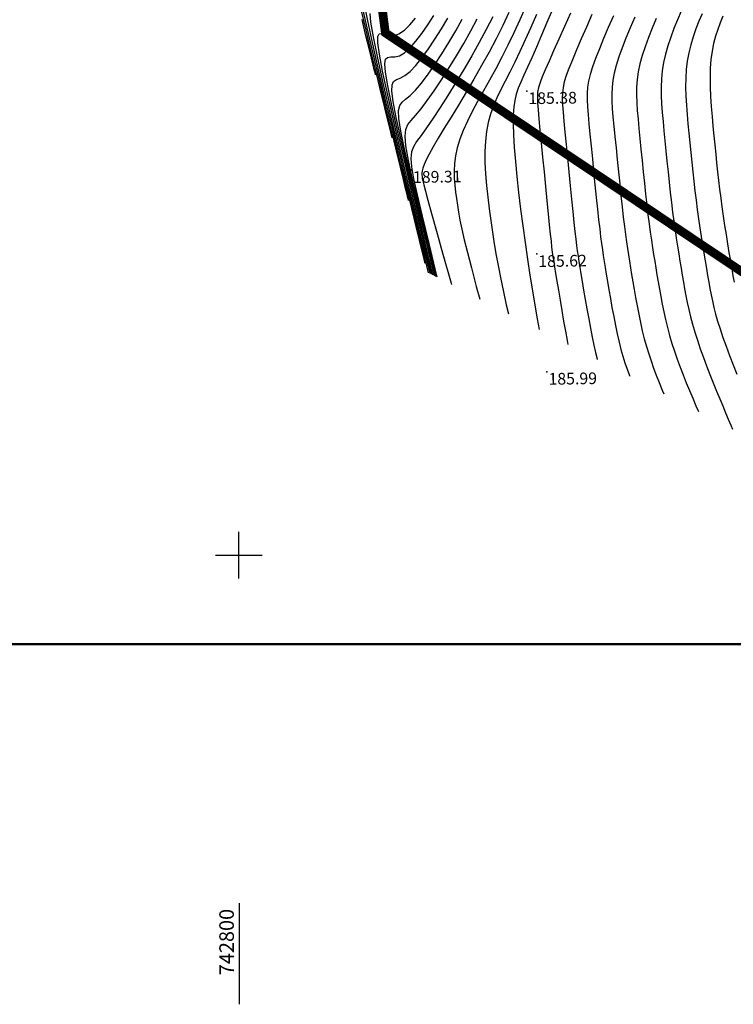
# Model space of a CAD drawing. Units: millimetres. Extents: x 742470 to 745582, y 4076223 to 4077591.
# Drawn here: x 742762 to 742885, y 4076223 to 4076392 of the extents above; entities that cross this region are included whole.
import ezdxf
from ezdxf.enums import TextEntityAlignment as Align

# ---------------------------------------------------------------- set-up
doc = ezdxf.new("R2010")
doc.units = ezdxf.units.MM
doc.header["$LTSCALE"] = 10
doc.linetypes.add('CACHE', pattern=[0.375, 0.25, -0.125])
doc.linetypes.add('CONTINU', pattern=[0])
doc.layers.add('bati-equip-ext', color=10, linetype='Continuous', lineweight=50)
doc.layers.add('LIMITE', color=1, linetype='Continuous', lineweight=30)
for name, color, linetype in [('quadrillage', 23, 'Continuous'), ('TN_CN_01_00', 11, 'Continuous'), ('TN_CN_05_00', 153, 'Continuous'), ('TopoAlt', 112, 'Continuous'), ('TOPOJIS', 7, 'Continuous')]:
    doc.layers.add(name, color=color, linetype=linetype)

# ---------------------------------------------------------------- blocks, each defined once
blk = doc.blocks.new('TCPOINT')
at = {"color": 0}
blk.add_point((0, 0), dxfattribs=at)
at = {"layer": 'TopoAlt'}
blk.add_attdef('ALT', text='', height=0.75, dxfattribs=at).set_placement((0.25, -0.25), align=Align.TOP_LEFT)

msp = doc.modelspace()

# ---------------------------------------------------------------- linework, layer by layer
msp.add_line((742800.13, 4076223), (742800.13, 4076240.33))
at = {"layer": 'bati-equip-ext', "linetype": 'CONTINU'}
msp.add_lwpolyline([(742544.43, 4077590.62), (743497.8, 4077590.62), (743497.8, 4076284.73), (742544.43, 4076284.73)], close=True, dxfattribs=at)
at = {"layer": 'LIMITE', "color": 1, "linetype": 'CACHE', "ltscale": 10, "const_width": 1.5, "elevation": 8.23}
msp.add_lwpolyline([(742615.86, 4076909.9), (742715.76, 4076803.6), (742757.38, 4076748.46), (742808.21, 4076639.08), (742808.21, 4076520.64), (742825.15, 4076389.5), (742825.15, 4076389.5), (742978.96, 4076286.5)], dxfattribs=at)
at = {"layer": 'quadrillage'}
for p, q in [((742800, 4076296), (742800, 4076304)), ((742796, 4076300), (742804, 4076300))]:
    msp.add_line(p, q, dxfattribs=at)
at = {"layer": 'TN_CN_01_00', "flags": 128}
for points, elevation in [([(742826.3, 4076371.53), (742826.3, 4076371.55), (742826.28, 4076371.65), (742826.21, 4076371.94), (742826.07, 4076372.48), (742825.85, 4076373.39), (742825.52, 4076374.74), (742825.06, 4076376.63), (742824.45, 4076379.14), (742823.67, 4076382.31), (742822.78, 4076385.98), (742821.84, 4076389.93), (742820.9, 4076393.95)], 199), ([(742829.14, 4076360.75), (742829.14, 4076360.77), (742829.11, 4076360.89), (742829.03, 4076361.2), (742828.88, 4076361.82), (742828.63, 4076362.83), (742828.26, 4076364.35), (742827.75, 4076366.46), (742827.06, 4076369.27), (742826.19, 4076372.83), (742825.19, 4076376.95), (742824.12, 4076381.41), (742823.05, 4076385.96), (742822.03, 4076390.38), (742821.14, 4076394.44)], 198), ([(742831.98, 4076349.97), (742831.98, 4076349.99), (742831.95, 4076350.12), (742831.86, 4076350.47), (742831.69, 4076351.15), (742831.42, 4076352.28), (742831.01, 4076353.95), (742830.44, 4076356.3), (742829.67, 4076359.41), (742828.71, 4076363.35), (742827.6, 4076367.92), (742826.41, 4076372.88), (742825.2, 4076377.97), (742824.04, 4076382.95), (742823, 4076387.55), (742822.14, 4076391.54), (742821.54, 4076394.66)], 197), ([(742849.21, 4076393.92), (742848.22, 4076391.7), (742847.21, 4076389.52), (742846.18, 4076387.39), (742845.14, 4076385.33), (742844.08, 4076383.33), (742843.01, 4076381.4), (742841.97, 4076379.54), (742840.98, 4076377.75), (742840.05, 4076376.02), (742839.22, 4076374.37), (742838.5, 4076372.78), (742837.91, 4076371.26), (742837.48, 4076369.81), (742837.19, 4076368.43), (742837.02, 4076367.1), (742836.95, 4076365.82), (742836.97, 4076364.59), (742837.05, 4076363.39), (742837.18, 4076362.22), (742837.33, 4076361.08), (742837.5, 4076359.94), (742837.7, 4076358.74), (742837.95, 4076357.41), (742838.27, 4076355.87), (742838.69, 4076354.03), (742839.23, 4076351.84), (742839.9, 4076349.2), (742840.74, 4076346.05), (742841.33, 4076343.88)], 188), ([(742853.8, 4076393.5), (742852.85, 4076391.26), (742851.93, 4076389.1), (742851.06, 4076387.07), (742850.25, 4076385.22), (742849.53, 4076383.6), (742848.9, 4076382.23), (742848.38, 4076381.05), (742847.94, 4076379.99), (742847.6, 4076378.98), (742847.35, 4076377.93), (742847.18, 4076376.79), (742847.09, 4076375.47), (742847.08, 4076373.89), (742847.14, 4076372.01), (742847.27, 4076369.84), (742847.47, 4076367.44), (742847.71, 4076364.85), (742848.01, 4076362.12), (742848.34, 4076359.3), (742848.71, 4076356.42), (742849.11, 4076353.54), (742849.52, 4076350.7), (742849.95, 4076347.94), (742850.37, 4076345.3), (742850.79, 4076342.81), (742851.18, 4076340.5), (742851.51, 4076338.65)], 186), ([(742832.57, 4076348.39), (742832.29, 4076349.55), (742831.23, 4076353.87), (742830.01, 4076358.9), (742828.69, 4076364.36), (742827.34, 4076369.99), (742826.04, 4076375.51), (742824.86, 4076380.66), (742823.86, 4076385.18), (742823.11, 4076388.79), (742822.68, 4076391.3), (742822.53, 4076392.83)], 196), ([(742833.06, 4076348.14), (742831.64, 4076354.01), (742830.06, 4076360.64), (742828.58, 4076366.89), (742827.29, 4076372.46), (742826.26, 4076377.05), (742825.56, 4076380.44), (742825.17, 4076382.75), (742825.06, 4076384.19), (742825.19, 4076384.97), (742825.54, 4076385.29), (742826.07, 4076385.36), (742826.75, 4076385.38), (742827.55, 4076385.58), (742828.44, 4076386.1), (742829.39, 4076386.94), (742830.39, 4076388.05), (742831.42, 4076389.38), (742832.46, 4076390.87), (742833.48, 4076392.48)], 194), ([(742833.31, 4076348.01), (742832.06, 4076353.2), (742830.44, 4076360), (742829.01, 4076366.1), (742827.84, 4076371.18), (742827, 4076375.01), (742826.49, 4076377.71), (742826.27, 4076379.5), (742826.3, 4076380.58), (742826.57, 4076381.18), (742827.05, 4076381.49), (742827.69, 4076381.75), (742828.48, 4076382.16), (742829.38, 4076382.88), (742830.37, 4076383.92), (742831.43, 4076385.22), (742832.53, 4076386.73), (742833.65, 4076388.39), (742834.76, 4076390.16), (742835.84, 4076391.99)], 193), ([(742833.56, 4076347.88), (742832.3, 4076353.11), (742830.72, 4076359.74), (742829.41, 4076365.31), (742828.45, 4076369.58), (742827.81, 4076372.67), (742827.47, 4076374.8), (742827.42, 4076376.19), (742827.61, 4076377.06), (742828.02, 4076377.63), (742828.63, 4076378.12), (742829.41, 4076378.74), (742830.33, 4076379.67), (742831.36, 4076380.9), (742832.48, 4076382.39), (742833.65, 4076384.08), (742834.85, 4076385.92), (742836.05, 4076387.85), (742837.22, 4076389.84), (742838.33, 4076391.82)], 192), ([(742833.79, 4076347.76), (742832.44, 4076353.38), (742830.99, 4076359.44), (742829.89, 4076364.15), (742829.13, 4076367.63), (742828.68, 4076370.11), (742828.53, 4076371.81), (742828.64, 4076372.95), (742829, 4076373.77), (742829.57, 4076374.48), (742830.34, 4076375.32), (742831.27, 4076376.45), (742832.34, 4076377.88), (742833.52, 4076379.56), (742834.76, 4076381.43), (742836.04, 4076383.44), (742837.33, 4076385.54), (742838.59, 4076387.69), (742839.79, 4076389.83), (742840.91, 4076391.92)], 191), ([(742846.35, 4076392.96), (742845.28, 4076390.73), (742844.15, 4076388.48), (742842.94, 4076386.2), (742841.66, 4076383.89), (742840.33, 4076381.58), (742838.99, 4076379.32), (742837.67, 4076377.13), (742836.41, 4076375.07), (742835.24, 4076373.15), (742834.2, 4076371.44), (742833.33, 4076369.95), (742832.65, 4076368.72), (742832.15, 4076367.72), (742831.8, 4076366.93), (742831.57, 4076366.31), (742831.45, 4076365.82), (742831.41, 4076365.44), (742831.41, 4076365.12), (742831.44, 4076364.85), (742831.49, 4076364.56), (742831.57, 4076364.14), (742831.74, 4076363.47), (742832.01, 4076362.39), (742832.45, 4076360.8), (742833.07, 4076358.55), (742833.92, 4076355.5), (742835.03, 4076351.54), (742836.44, 4076346.58), (742836.5, 4076346.37)], 189), ([(742851.06, 4076392.67), (742850.09, 4076390.43), (742849.14, 4076388.3), (742848.22, 4076386.31), (742847.33, 4076384.46), (742846.49, 4076382.78), (742845.69, 4076381.22), (742844.96, 4076379.76), (742844.29, 4076378.36), (742843.7, 4076376.98), (742843.2, 4076375.58), (742842.79, 4076374.12), (742842.5, 4076372.58), (742842.31, 4076370.91), (742842.23, 4076369.14), (742842.24, 4076367.27), (742842.33, 4076365.34), (742842.49, 4076363.36), (742842.7, 4076361.34), (742842.94, 4076359.32), (742843.22, 4076357.31), (742843.51, 4076355.32), (742843.82, 4076353.34), (742844.16, 4076351.35), (742844.53, 4076349.34), (742844.94, 4076347.27), (742845.39, 4076345.13), (742845.89, 4076342.9), (742846.26, 4076341.35)], 187), ([(742860.59, 4076392.66), (742859.64, 4076390.5), (742858.74, 4076388.46), (742857.93, 4076386.58), (742857.22, 4076384.88), (742856.63, 4076383.41), (742856.17, 4076382.17), (742855.84, 4076381.11), (742855.63, 4076380.15), (742855.51, 4076379.23), (742855.48, 4076378.26), (742855.52, 4076377.17), (742855.62, 4076375.89), (742855.77, 4076374.34), (742855.95, 4076372.47), (742856.16, 4076370.35), (742856.39, 4076368.06), (742856.62, 4076365.68), (742856.86, 4076363.3), (742857.09, 4076361.01), (742857.31, 4076358.88), (742857.5, 4076357.01), (742857.67, 4076355.45), (742857.81, 4076354.16), (742857.95, 4076353.07), (742858.07, 4076352.11), (742858.2, 4076351.22), (742858.35, 4076350.31), (742858.51, 4076349.34), (742858.69, 4076348.21), (742858.91, 4076346.9), (742859.16, 4076345.42), (742859.43, 4076343.82), (742859.72, 4076342.17), (742860.02, 4076340.5), (742860.32, 4076338.88), (742860.61, 4076337.34), (742860.9, 4076335.95), (742861.18, 4076334.73), (742861.45, 4076333.64), (742861.49, 4076333.51)], 184), ([(742864.26, 4076392.42), (742863.39, 4076390.43), (742862.58, 4076388.53), (742861.85, 4076386.76), (742861.21, 4076385.12), (742860.69, 4076383.66), (742860.29, 4076382.38), (742860.01, 4076381.23), (742859.83, 4076380.17), (742859.75, 4076379.12), (742859.74, 4076378.03), (742859.8, 4076376.84), (742859.91, 4076375.49), (742860.06, 4076373.93), (742860.24, 4076372.11), (742860.44, 4076370.08), (742860.65, 4076367.92), (742860.87, 4076365.69), (742861.1, 4076363.45), (742861.32, 4076361.29), (742861.53, 4076359.27), (742861.73, 4076357.45), (742861.91, 4076355.89), (742862.07, 4076354.55), (742862.22, 4076353.38), (742862.37, 4076352.32), (742862.52, 4076351.32), (742862.68, 4076350.33), (742862.85, 4076349.29), (742863.04, 4076348.15), (742863.25, 4076346.87), (742863.49, 4076345.47), (742863.75, 4076343.98), (742864.02, 4076342.44), (742864.31, 4076340.89), (742864.61, 4076339.36), (742864.92, 4076337.89), (742865.23, 4076336.51), (742865.55, 4076335.24), (742865.88, 4076334.07), (742866.23, 4076332.95), (742866.61, 4076331.86), (742867.02, 4076330.76), (742867.07, 4076330.64)], 183), ([(742867.92, 4076392.19), (742867.15, 4076390.36), (742866.42, 4076388.61), (742865.77, 4076386.94), (742865.21, 4076385.37), (742864.75, 4076383.91), (742864.41, 4076382.59), (742864.17, 4076381.36), (742864.04, 4076380.18), (742863.98, 4076379.01), (742864, 4076377.8), (742864.07, 4076376.51), (742864.19, 4076375.09), (742864.35, 4076373.52), (742864.52, 4076371.74), (742864.71, 4076369.81), (742864.92, 4076367.77), (742865.13, 4076365.69), (742865.34, 4076363.6), (742865.55, 4076361.57), (742865.76, 4076359.65), (742865.96, 4076357.89), (742866.14, 4076356.32), (742866.32, 4076354.94), (742866.49, 4076353.68), (742866.66, 4076352.53), (742866.83, 4076351.43), (742867.01, 4076350.35), (742867.19, 4076349.25), (742867.38, 4076348.09), (742867.59, 4076346.84), (742867.82, 4076345.52), (742868.06, 4076344.14), (742868.32, 4076342.72), (742868.6, 4076341.28), (742868.9, 4076339.85), (742869.22, 4076338.44), (742869.56, 4076337.07), (742869.92, 4076335.76), (742870.31, 4076334.5), (742870.72, 4076333.26), (742871.15, 4076332.04), (742871.62, 4076330.82), (742872.12, 4076329.57), (742872.65, 4076328.28), (742872.93, 4076327.62)], 182), ([(742871.59, 4076391.95), (742870.9, 4076390.3), (742870.26, 4076388.68), (742869.69, 4076387.12), (742869.2, 4076385.61), (742868.81, 4076384.17), (742868.53, 4076382.8), (742868.34, 4076381.48), (742868.24, 4076380.19), (742868.22, 4076378.9), (742868.26, 4076377.57), (742868.35, 4076376.18), (742868.48, 4076374.7), (742868.64, 4076373.1), (742868.81, 4076371.37), (742868.99, 4076369.54), (742869.18, 4076367.63), (742869.38, 4076365.69), (742869.58, 4076363.75), (742869.78, 4076361.86), (742869.99, 4076360.03), (742870.19, 4076358.33), (742870.38, 4076356.76), (742870.58, 4076355.32), (742870.77, 4076353.99), (742870.96, 4076352.73), (742871.14, 4076351.53), (742871.34, 4076350.37), (742871.53, 4076349.21), (742871.73, 4076348.03), (742871.93, 4076346.82), (742872.15, 4076345.57), (742872.38, 4076344.3), (742872.63, 4076342.99), (742872.9, 4076341.67), (742873.19, 4076340.34), (742873.52, 4076338.99), (742873.89, 4076337.63), (742874.29, 4076336.28), (742874.73, 4076334.92), (742875.2, 4076333.57), (742875.7, 4076332.22), (742876.22, 4076330.87), (742876.76, 4076329.53), (742877.3, 4076328.2), (742877.86, 4076326.87), (742878.42, 4076325.55), (742878.83, 4076324.59)], 181), ([(742879.46, 4076392.78), (742878.92, 4076391.48), (742878.41, 4076390.17), (742877.94, 4076388.83), (742877.53, 4076387.47), (742877.19, 4076386.09), (742876.93, 4076384.67), (742876.76, 4076383.22), (742876.67, 4076381.73), (742876.65, 4076380.22), (742876.69, 4076378.67), (742876.78, 4076377.1), (742876.91, 4076375.51), (742877.05, 4076373.91), (742877.21, 4076372.28), (742877.38, 4076370.64), (742877.54, 4076368.99), (742877.71, 4076367.34), (742877.88, 4076365.69), (742878.06, 4076364.05), (742878.25, 4076362.42), (742878.44, 4076360.8), (742878.65, 4076359.21), (742878.86, 4076357.64), (742879.08, 4076356.1), (742879.31, 4076354.6), (742879.54, 4076353.15), (742879.77, 4076351.75), (742880, 4076350.4), (742880.21, 4076349.12), (742880.42, 4076347.91), (742880.61, 4076346.77), (742880.81, 4076345.68), (742881.01, 4076344.61), (742881.23, 4076343.54), (742881.48, 4076342.45), (742881.78, 4076341.31), (742882.13, 4076340.08), (742882.55, 4076338.76), (742883.04, 4076337.31), (742883.59, 4076335.78), (742884.18, 4076334.19), (742884.79, 4076332.58), (742885.42, 4076330.99)], 179), ([(742883.03, 4076392.35), (742882.58, 4076391.24), (742882.16, 4076390.1), (742881.78, 4076388.91), (742881.45, 4076387.65), (742881.19, 4076386.33), (742880.99, 4076384.92), (742880.88, 4076383.43), (742880.84, 4076381.86), (742880.86, 4076380.23), (742880.93, 4076378.56), (742881.04, 4076376.87), (742881.18, 4076375.18), (742881.34, 4076373.51), (742881.5, 4076371.87), (742881.66, 4076370.28), (742881.82, 4076368.72), (742881.97, 4076367.2), (742882.13, 4076365.7), (742882.3, 4076364.2), (742882.48, 4076362.7), (742882.67, 4076361.19), (742882.87, 4076359.65), (742883.1, 4076358.08), (742883.34, 4076356.49), (742883.59, 4076354.91), (742883.84, 4076353.36), (742884.08, 4076351.85), (742884.33, 4076350.42), (742884.55, 4076349.08), (742884.76, 4076347.85), (742884.95, 4076346.74)], 178)]:
    msp.add_lwpolyline(points, dxfattribs=dict(at, elevation=elevation))
at = {"layer": 'TN_CN_05_00', "flags": 128}
for points, elevation in [([(742823.47, 4076382.32), (742823.46, 4076382.33), (742823.44, 4076382.42), (742823.38, 4076382.67), (742823.26, 4076383.15), (742823.07, 4076383.95), (742822.78, 4076385.14), (742822.37, 4076386.79), (742821.83, 4076389), (742821.15, 4076391.79)], 200), ([(742832.81, 4076348.26), (742832.42, 4076349.87), (742830.97, 4076355.83), (742829.49, 4076362), (742828.05, 4076368.07), (742826.72, 4076373.78), (742825.57, 4076378.82), (742824.69, 4076382.92), (742824.12, 4076385.87), (742823.85, 4076387.79), (742823.85, 4076388.89), (742824.08, 4076389.35), (742824.5, 4076389.4), (742825.09, 4076389.22), (742825.81, 4076389.02), (742826.62, 4076389), (742827.49, 4076389.32), (742828.41, 4076389.96), (742829.35, 4076390.89), (742830.31, 4076392.03)], 195), ([(742843.56, 4076392.27), (742842.45, 4076390.08), (742841.26, 4076387.84), (742839.97, 4076385.54), (742838.62, 4076383.23), (742837.24, 4076380.96), (742835.88, 4076378.77), (742834.56, 4076376.72), (742833.33, 4076374.86), (742832.22, 4076373.24), (742831.27, 4076371.9), (742830.51, 4076370.86), (742829.96, 4076369.98), (742829.62, 4076369.08), (742829.5, 4076367.99), (742829.62, 4076366.52), (742829.98, 4076364.5), (742830.59, 4076361.75), (742831.46, 4076358.09), (742832.59, 4076353.41), (742833.93, 4076347.88), (742833.99, 4076347.66)], 190), ([(742856.93, 4076392.89), (742855.88, 4076390.56), (742854.9, 4076388.39), (742854.01, 4076386.4), (742853.23, 4076384.64), (742852.57, 4076383.16), (742852.06, 4076381.96), (742851.68, 4076380.99), (742851.42, 4076380.14), (742851.27, 4076379.34), (742851.22, 4076378.49), (742851.24, 4076377.5), (742851.34, 4076376.28), (742851.48, 4076374.75), (742851.67, 4076372.84), (742851.88, 4076370.63), (742852.12, 4076368.21), (742852.37, 4076365.68), (742852.62, 4076363.15), (742852.86, 4076360.73), (742853.08, 4076358.5), (742853.27, 4076356.57), (742853.43, 4076355.01), (742853.56, 4076353.77), (742853.67, 4076352.76), (742853.78, 4076351.9), (742853.89, 4076351.11), (742854.02, 4076350.3), (742854.16, 4076349.38), (742854.35, 4076348.28), (742854.57, 4076346.92), (742854.83, 4076345.37), (742855.12, 4076343.67), (742855.42, 4076341.9), (742855.72, 4076340.11), (742856.02, 4076338.39), (742856.31, 4076336.79), (742856.44, 4076336.11)], 185), ([(742875.88, 4076393.2), (742875.25, 4076391.72), (742874.65, 4076390.23), (742874.1, 4076388.76), (742873.61, 4076387.29), (742873.2, 4076385.85), (742872.87, 4076384.42), (742872.64, 4076383.01), (742872.51, 4076381.61), (742872.45, 4076380.2), (742872.46, 4076378.78), (742872.52, 4076377.34), (742872.63, 4076375.85), (742872.77, 4076374.3), (742872.93, 4076372.69), (742873.09, 4076371.01), (742873.27, 4076369.27), (742873.44, 4076367.49), (742873.63, 4076365.69), (742873.82, 4076363.9), (742874.01, 4076362.14), (742874.21, 4076360.42), (742874.42, 4076358.77), (742874.62, 4076357.2), (742874.83, 4076355.71), (742875.04, 4076354.3), (742875.25, 4076352.94), (742875.46, 4076351.64), (742875.67, 4076350.38), (742875.87, 4076349.16), (742876.07, 4076347.97), (742876.27, 4076346.79), (742876.48, 4076345.62), (742876.69, 4076344.45), (742876.93, 4076343.27), (742877.19, 4076342.06), (742877.49, 4076340.82), (742877.83, 4076339.54), (742878.22, 4076338.2), (742878.67, 4076336.8), (742879.16, 4076335.35), (742879.69, 4076333.88), (742880.25, 4076332.4), (742880.82, 4076330.93), (742881.39, 4076329.49), (742881.95, 4076328.11), (742882.5, 4076326.79), (742883.02, 4076325.56), (742883.5, 4076324.4), (742883.97, 4076323.29), (742884.4, 4076322.23), (742884.66, 4076321.59)], 180)]:
    msp.add_lwpolyline(points, dxfattribs=dict(at, elevation=elevation))

# ---------------------------------------------------------------- block references
at = {"layer": 'TOPOJIS'}
ref = msp.add_blockref('TCPOINT', (742849.4, 4076379.51, 185.38), dxfattribs=dict(at, rotation=327.7504545424164))
ref.add_attrib('ALT', '185.38', dxfattribs={"layer": 'TopoAlt', "height": 2, "rotation": 0.8669}).set_placement((742849.66, 4076379.27, 185.38), align=Align.TOP_LEFT)
ref = msp.add_blockref('TCPOINT', (742829.62, 4076366.02, 189.31), dxfattribs=dict(at, rotation=327.7504545424163))
ref.add_attrib('ALT', '189.31', dxfattribs={"layer": 'TopoAlt', "height": 2, "rotation": 0.8669}).set_placement((742829.87, 4076365.77, 189.31), align=Align.TOP_LEFT)
ref = msp.add_blockref('TCPOINT', (742851.11, 4076351.6, 185.62), dxfattribs=dict(at, rotation=327.7504545424164))
ref.add_attrib('ALT', '185.62', dxfattribs={"layer": 'TopoAlt', "height": 2, "rotation": 0.8669}).set_placement((742851.36, 4076351.35, 185.62), align=Align.TOP_LEFT)
ref = msp.add_blockref('TCPOINT', (742852.85, 4076331.42, 185.99), dxfattribs=dict(at, rotation=327.7504545424164))
ref.add_attrib('ALT', '185.99', dxfattribs={"layer": 'TopoAlt', "height": 2, "rotation": 0.8669}).set_placement((742853.11, 4076331.18, 185.99), align=Align.TOP_LEFT)

# ---------------------------------------------------------------- texts
at = {"insert": (742798.25, 4076233.67), "char_height": 2.5, "attachment_point": 5, "rotation": 90}
msp.add_mtext('742800', dxfattribs=at)

doc.saveas('drawing.dxf')
